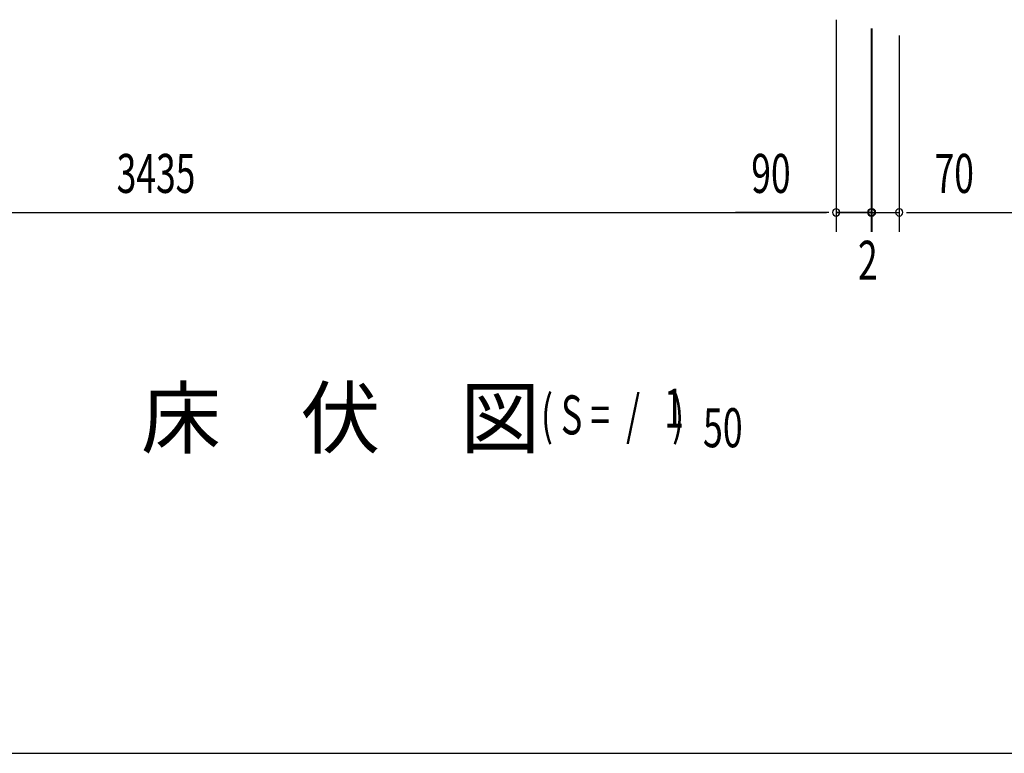
# Model space of a CAD drawing. Extents: x 543 to 20478, y 184 to 14052.
# Drawn here: x 3129 to 5653, y 517 to 2399 of the extents above; entities that cross this region are included whole.
import ezdxf

# ---------------------------------------------------------------- set-up
doc = ezdxf.new("R2010")
doc.units = 0
doc.header["$LTSCALE"] = 50
doc.header["$MEASUREMENT"] = 0
for name, color, linetype in [('M1', 4, 'CONTINUOUS'), ('SUNPOU', 4, 'CONTINUOUS'), ('WAKUSEN-01', 50, 'CONTINUOUS')]:
    doc.layers.add(name, color=color, linetype=linetype)
doc.styles.add('00', font='ROMANS', dxfattribs={"width": 0.666667, "bigfont": 'BIGFONT'})
doc.styles.add('01', font='ROMANS', dxfattribs={"height": 3, "bigfont": 'BIGFONT'})

msp = doc.modelspace()

# ---------------------------------------------------------------- linework, layer by layer
at = {"layer": 'SUNPOU'}
for p, q in [((5222.1, 2399.2), (5222.1, 1854.9)), ((5222.1, 2399.2), (5222.1, 1854.9)), ((5312.1, 2376.5), (5312.1, 1854.9)), ((5312.1, 2374.9), (5312.1, 1854.9)), ((5312.1, 2374.9), (5312.1, 1854.9)), ((5314.1, 2376.5), (5314.1, 1854.9)), ((5314.1, 2373.9), (5314.1, 1854.9)), ((5222.1, 2368.2), (5222.1, 1854.9)), ((5222.1, 2368.2), (5222.1, 1854.9)), ((5384.1, 2358.9), (5384.1, 1854.9)), ((5384.1, 2358.9), (5384.1, 1854.9)), ((1812.1, 1904.9), (5197.1, 1904.9)), ((5197.1, 1904.9), (4964.1, 1904.9)), ((5197.1, 1904.9), (5172.1, 1904.9)), ((5203.3, 1904.9), (5184.6, 1904.9)), ((5203.3, 1904.9), (5184.6, 1904.9)), ((5203.3, 1904.9), (5184.6, 1904.9)), ((5203.3, 1904.9), (5184.6, 1904.9)), ((5222.1, 1904.9), (5312.1, 1904.9)), ((5312.1, 1904.9), (5222.1, 1904.9)), ((5287.1, 1904.9), (5262.1, 1904.9)), ((5289.1, 1904.9), (5264.1, 1904.9)), ((5293.3, 1904.9), (5274.6, 1904.9)), ((5295.3, 1904.9), (5276.6, 1904.9)), ((5312.1, 1904.9), (5314.1, 1904.9)), ((5314.1, 1904.9), (5384.1, 1904.9)), ((5330.8, 1904.9), (5349.6, 1904.9)), ((5330.8, 1904.9), (5349.6, 1904.9)), ((5332.8, 1904.9), (5351.6, 1904.9)), ((5337.1, 1904.9), (5362.1, 1904.9)), ((5339.1, 1904.9), (5364.1, 1904.9)), ((5402.8, 1904.9), (5421.6, 1904.9)), ((5402.8, 1904.9), (5421.6, 1904.9)), ((5409.1, 1904.9), (5642, 1904.9)), ((5409.1, 1904.9), (7432.1, 1904.9))]:
    msp.add_line(p, q, dxfattribs=at)
for centre, start, end in [((5222.1, 1904.9), 0, 180), ((5222.1, 1904.9), 0, 180), ((5222.1, 1904.9), 0, 180), ((5222.1, 1904.9), 0, 180), ((5222.1, 1904.9), 180, 0), ((5222.1, 1904.9), 180, 0), ((5222.1, 1904.9), 180, 0), ((5222.1, 1904.9), 180, 0), ((5312.1, 1904.9), 0, 180), ((5312.1, 1904.9), 0, 180), ((5312.1, 1904.9), 0, 180), ((5312.1, 1904.9), 180, 0), ((5312.1, 1904.9), 180, 0), ((5312.1, 1904.9), 180, 0), ((5314.1, 1904.9), 0, 180), ((5314.1, 1904.9), 0, 180), ((5314.1, 1904.9), 180, 0), ((5314.1, 1904.9), 180, 0), ((5384.1, 1904.9), 0, 180), ((5384.1, 1904.9), 0, 180), ((5384.1, 1904.9), 180, 0), ((5384.1, 1904.9), 180, 0)]:
    msp.add_arc(centre, 9.38, start, end, dxfattribs=at)
at = {"layer": 'WAKUSEN-01'}
msp.add_line((542.5, 517.5), (20477.5, 517.5), dxfattribs=at)

# ---------------------------------------------------------------- texts
at = {"layer": 'M1', "style": '01'}
msp.add_text('床\u3000伏\u3000図', height=150, dxfattribs=at).set_placement((3440.2, 1302.5))
at = {"layer": 'M1', "style": '00', "width": 0.67}
for s, p in [('( S =  /    )', (4465.3, 1335.5)), ('1', (4781, 1352.6)), ('50', (4880.9, 1302.5))]:
    msp.add_text(s, height=100.2, dxfattribs=at).set_placement(p)
at = {"layer": 'SUNPOU', "style": '00', "width": 0.666667}
for s, p in [('3435', (3377.6, 1954.9)), ('90', (5004.6, 1954.9)), ('70', (5474.5, 1954.9)), ('2', (5278.1, 1732.1))]:
    msp.add_text(s, height=100, dxfattribs=at).set_placement(p)

doc.saveas('drawing.dxf')
